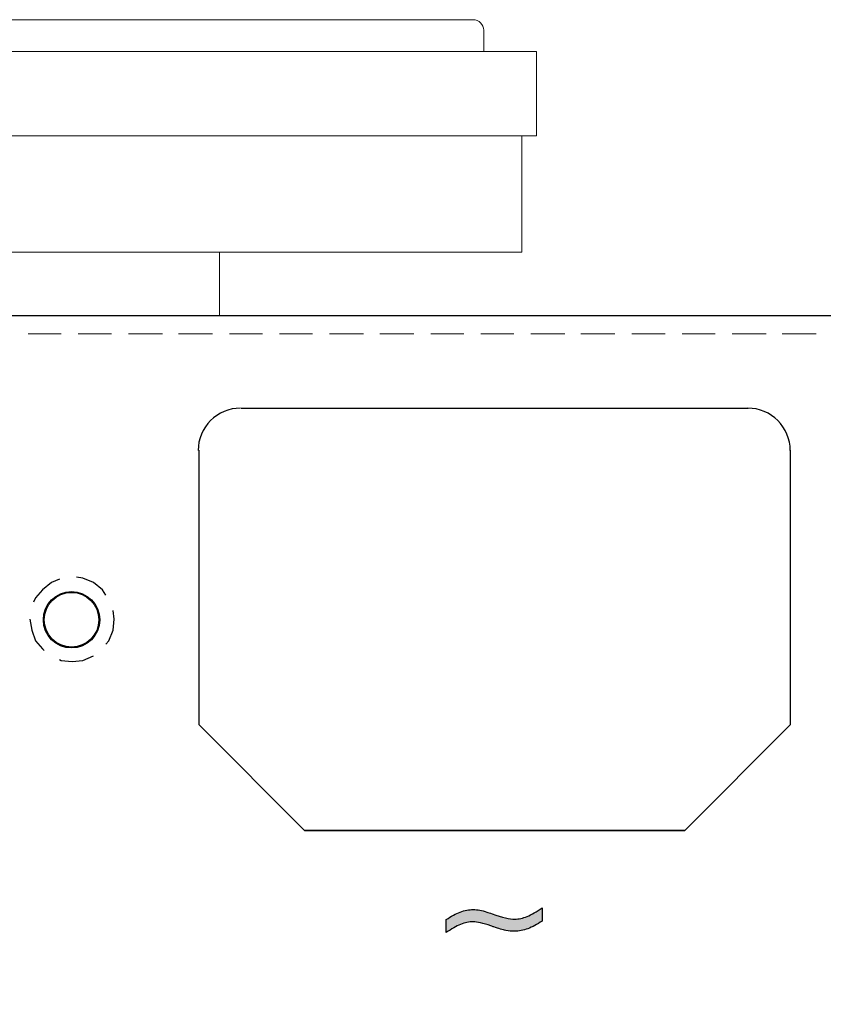
# Model space of a CAD drawing. Units: millimetres. Extents: x -1 to 685, y -2 to 754.
# Drawn here: x 126 to 164, y 708 to 754 of the extents above; entities that cross this region are included whole.
import ezdxf

# ---------------------------------------------------------------- set-up
doc = ezdxf.new("R2010")
doc.units = ezdxf.units.MM
doc.layers.add('Foot', color=6, linetype='Continuous', lineweight=20)

msp = doc.modelspace()

# ---------------------------------------------------------------- hatches: boundary and pattern name
at = {"lineweight": 25}
h = msp.add_hatch(color=5, dxfattribs=at)
edge = h.paths.add_edge_path()
edge.add_spline(control_points=[(146.496, 711.832), (146.726, 711.991), (146.947, 712.11), (147.159, 712.188), (147.37, 712.266), (147.575, 712.306), (147.775, 712.306), (147.874, 712.306), (147.978, 712.297), (148.085, 712.277), (148.194, 712.258), (148.304, 712.229), (148.417, 712.188), (148.473, 712.171), (148.557, 712.141), (148.671, 712.1), (149.146, 711.934), (149.503, 711.852), (149.743, 711.852), (149.926, 711.852), (150.121, 711.894), (150.327, 711.979), (150.534, 712.065), (150.77, 712.202), (151.036, 712.39), (151.036, 712.39), (151.036, 712.39), (151.036, 712.39), (151.036, 712.39), (151.036, 711.761), (151.036, 711.761), (151.036, 711.761), (151.036, 711.761), (151.036, 711.761), (150.799, 711.599), (150.573, 711.479), (150.357, 711.4), (150.143, 711.321), (149.935, 711.281), (149.736, 711.281), (149.597, 711.281), (149.458, 711.295), (149.315, 711.321), (149.172, 711.349), (148.984, 711.403), (148.749, 711.483), (148.719, 711.492), (148.672, 711.508), (148.608, 711.533), (148.24, 711.663), (147.961, 711.728), (147.768, 711.728), (147.578, 711.728), (147.379, 711.687), (147.174, 711.604), (146.968, 711.521), (146.742, 711.391), (146.496, 711.214), (146.496, 711.214), (146.496, 711.214), (146.496, 711.214), (146.496, 711.214), (146.496, 711.832), (146.496, 711.832)], knot_values=[0, 0, 0, 0, 1, 1, 1, 2, 2, 2, 3, 3, 3, 4, 4, 4, 5, 5, 5, 6, 6, 6, 7, 7, 7, 8, 8, 8, 9, 9, 9, 10, 10, 10, 11, 11, 11, 12, 12, 12, 13, 13, 13, 14, 14, 14, 15, 15, 15, 16, 16, 16, 17, 17, 17, 18, 18, 18, 19, 19, 19, 20, 20, 20, 21, 21, 21, 21], degree=3, periodic=0)

# ---------------------------------------------------------------- linework, layer by layer
at = {"color": 7, "lineweight": 9}
for p, q in [((126.71, 739.544), (128.276, 739.544)), ((129.081, 739.544), (130.647, 739.544)), ((131.451, 739.544), (133.06, 739.544)), ((133.822, 739.544), (135.431, 739.544)), ((136.235, 739.544), (137.801, 739.544)), ((138.606, 739.544), (140.172, 739.544)), ((140.976, 739.544), (142.585, 739.544)), ((143.347, 739.544), (144.956, 739.544)), ((145.76, 739.544), (147.326, 739.544)), ((148.131, 739.544), (149.697, 739.544)), ((150.501, 739.544), (152.11, 739.544)), ((152.872, 739.544), (154.481, 739.544)), ((155.285, 739.544), (156.851, 739.544)), ((157.656, 739.544), (159.222, 739.544)), ((160.026, 739.544), (161.635, 739.544)), ((162.397, 739.544), (164.006, 739.544))]:
    msp.add_line(p, q, dxfattribs=at)
at = {"color": 5, "lineweight": 25}
for p, q in [((136.785, 736.031), (160.788, 736.031)), ((136.785, 736.031), (160.788, 736.031)), ((134.796, 721.045), (134.796, 734.041)), ((162.778, 734.041), (162.778, 721.045)), ((162.778, 734.041), (162.778, 721.045)), ((148.766, 716.049), (148.766, 716.049))]:
    msp.add_line(p, q, dxfattribs=at)
for points in [[(473.441, 737.454), (476.445, 737.454), (476.445, 662.643), (473.441, 662.643), (473.441, 660.659), (60.099, 660.659), (60.099, 662.643), (57.095, 662.643), (57.095, 737.454), (60.099, 737.454), (60.099, 740.409), (473.441, 740.409)], [(139.791, 716.049), (134.796, 721.045), (134.796, 734.041)], [(128.192, 727.945), (127.811, 727.776), (127.387, 727.437), (127.049, 727.056), (126.964, 726.844)], [(128.192, 727.945), (127.811, 727.776), (127.387, 727.437), (127.049, 727.056), (126.964, 726.844)], [(130.393, 727.183), (130.224, 727.437), (129.8, 727.776), (129.292, 727.987), (128.996, 728.03)], [(130.393, 727.183), (130.224, 727.437), (129.8, 727.776), (129.292, 727.987), (128.996, 728.03)], [(130.393, 724.855), (130.52, 725.024), (130.732, 725.532), (130.774, 726.04), (130.732, 726.463)], [(130.393, 724.855), (130.52, 725.024), (130.732, 725.532), (130.774, 726.04), (130.732, 726.463)], [(126.795, 726.04), (126.879, 725.532), (127.049, 725.024), (127.387, 724.643), (127.472, 724.558)], [(126.795, 726.04), (126.879, 725.532), (127.049, 725.024), (127.387, 724.643), (127.472, 724.558)], [(128.192, 724.135), (128.276, 724.093), (128.784, 724.05), (129.292, 724.093), (129.8, 724.304)], [(128.192, 724.135), (128.276, 724.093), (128.784, 724.05), (129.292, 724.093), (129.8, 724.304)], [(134.796, 721.045), (139.791, 716.049), (157.783, 716.049), (162.778, 721.045)], [(162.778, 721.045), (157.783, 716.049), (139.791, 716.049)]]:
    msp.add_lwpolyline(points, dxfattribs=at)
for points in [[(136.764, 736.031), (135.654, 736.031), (134.753, 735.13), (134.753, 734.02)], [(136.764, 736.031), (135.654, 736.031), (134.753, 735.13), (134.753, 734.02)], [(162.778, 734.02), (162.778, 735.13), (161.878, 736.031), (160.767, 736.031)], [(162.778, 734.02), (162.778, 735.13), (161.878, 736.031), (160.767, 736.031)], [(150.327, 711.979), (150.534, 712.065), (150.77, 712.202), (151.036, 712.39)], [(151.036, 712.39), (151.036, 712.39), (151.036, 711.761), (151.036, 711.761)], [(146.496, 711.832), (146.726, 711.991), (146.947, 712.11), (147.159, 712.188)], [(148.085, 712.277), (148.194, 712.258), (148.304, 712.229), (148.417, 712.188)], [(148.417, 712.188), (148.473, 712.171), (148.557, 712.141), (148.671, 712.1)], [(146.496, 711.214), (146.496, 711.214), (146.496, 711.832), (146.496, 711.832)], [(147.174, 711.604), (146.968, 711.521), (146.742, 711.391), (146.496, 711.214)], [(148.749, 711.483), (148.719, 711.492), (148.672, 711.508), (148.608, 711.533)], [(149.315, 711.321), (149.172, 711.349), (148.984, 711.403), (148.749, 711.483)], [(151.036, 711.761), (150.799, 711.599), (150.573, 711.479), (150.357, 711.4)]]:
    msp.add_open_spline(points, degree=3, dxfattribs=at)
for points, knots in [([(128.763, 724.685), (129.5, 724.685), (130.097, 725.282), (130.097, 726.019), (130.097, 726.755), (129.5, 727.352), (128.763, 727.352), (128.027, 727.352), (127.43, 726.755), (127.43, 726.019), (127.43, 725.282), (128.027, 724.685), (128.763, 724.685)], [0, 0, 0, 0, 1, 1, 1, 2, 2, 2, 3, 3, 3, 4, 4, 4, 4]), ([(128.763, 724.728), (129.476, 724.728), (130.054, 725.306), (130.054, 726.019), (130.054, 726.732), (129.476, 727.31), (128.763, 727.31), (128.05, 727.31), (127.472, 726.732), (127.472, 726.019), (127.472, 725.306), (128.05, 724.728), (128.763, 724.728)], [0, 0, 0, 0, 1, 1, 1, 2, 2, 2, 3, 3, 3, 4, 4, 4, 4]), ([(147.159, 712.188), (147.37, 712.266), (147.575, 712.306), (147.775, 712.306), (147.874, 712.306), (147.978, 712.297), (148.085, 712.277)], [1, 1, 1, 1, 2, 2, 2, 3, 3, 3, 3]), ([(148.671, 712.1), (149.146, 711.934), (149.503, 711.852), (149.743, 711.852), (149.926, 711.852), (150.121, 711.894), (150.327, 711.979)], [5, 5, 5, 5, 6, 6, 6, 7, 7, 7, 7]), ([(148.608, 711.533), (148.24, 711.663), (147.961, 711.728), (147.768, 711.728), (147.578, 711.728), (147.379, 711.687), (147.174, 711.604)], [16, 16, 16, 16, 17, 17, 17, 18, 18, 18, 18]), ([(150.357, 711.4), (150.143, 711.321), (149.935, 711.281), (149.736, 711.281), (149.597, 711.281), (149.458, 711.295), (149.315, 711.321)], [12, 12, 12, 12, 13, 13, 13, 14, 14, 14, 14])]:
    msp.add_open_spline(points, degree=3, knots=knots, dxfattribs=at)
at = {"layer": 'Foot'}
for p, q in [((147.77, 754.409), (103.77, 754.409)), ((148.27, 752.909), (148.27, 753.909)), ((150.77, 752.909), (100.77, 752.909)), ((150.77, 748.909), (150.77, 752.909)), ((100.77, 748.909), (150.77, 748.909)), ((150.07, 748.909), (150.07, 743.409)), ((150.07, 743.409), (101.47, 743.409)), ((135.77, 740.409), (135.77, 743.409)), ((135.77, 740.409), (115.77, 740.409))]:
    msp.add_line(p, q, dxfattribs=at)
msp.add_arc((147.77, 753.909), 0.5, 0, 90, dxfattribs=at)

doc.saveas('drawing.dxf')
